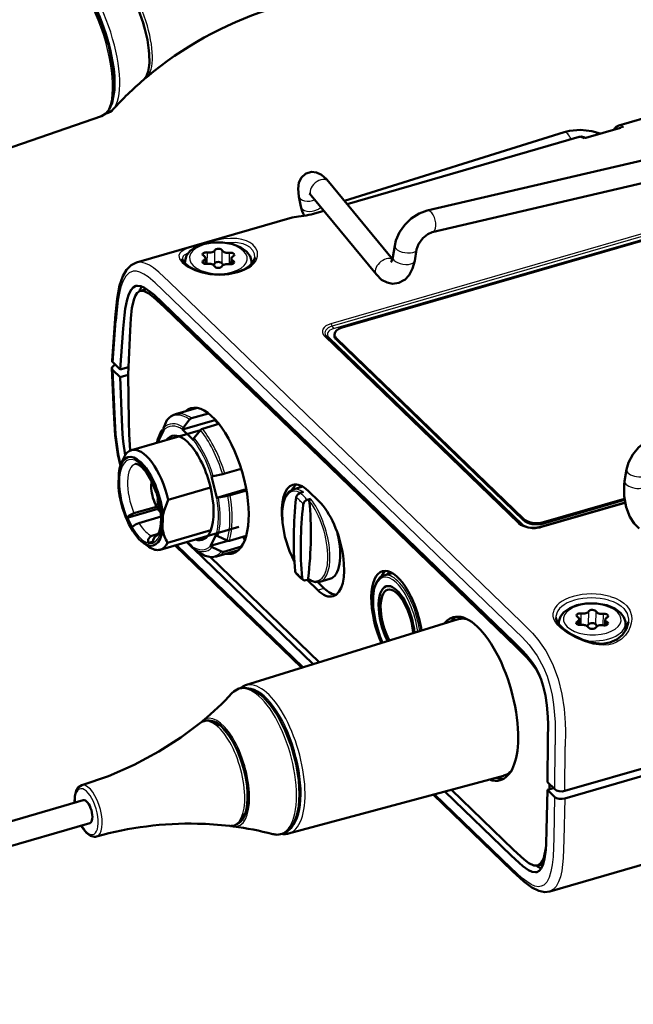
# Model space of a CAD drawing. Extents: x 0 to 420, y 0 to 297.
# Drawn here: x 296 to 337, y 186 to 253 of the extents above; entities that cross this region are included whole.
import ezdxf

# ---------------------------------------------------------------- set-up
doc = ezdxf.new("R2010")
doc.units = 0

msp = doc.modelspace()

# ---------------------------------------------------------------- linework, layer by layer
at = {"color": 7, "lineweight": 50}
for p, q in [((354.343323, 250.838165), (336.405487, 245.645294)), ((323.466766, 239.894897), (359.292694, 248.259415)), ((323.807831, 238.434174), (359.633759, 246.798706)), ((301.473663, 246.259262), (290.863037, 242.62468)), ((336.51651, 245.492798), (334.165131, 244.812088)), ((332.721985, 245.178894), (317.881653, 240.547028)), ((333.727325, 244.869995), (318.057159, 240.333603)), ((334.165131, 244.812088), (334.156586, 244.811646)), ((316.797974, 241.864777), (321.112183, 236.618591)), ((314.934113, 240.169525), (314.806091, 240.853561)), ((315.639435, 240.912018), (320.032898, 235.569412)), ((317.720062, 231.994202), (345.626617, 240.072937)), ((314.355713, 239.426346), (303.834351, 236.380493)), ((316.488525, 239.879501), (315.78949, 239.677124)), ((321.139618, 236.746918), (321.270172, 237.523163)), ((308.491577, 236.689545), (308.485596, 236.301926)), ((310.241241, 236.656952), (310.235321, 236.271896)), ((311.821533, 236.727325), (311.816681, 236.685226)), ((322.618835, 236.498108), (322.74939, 237.274353)), ((307.112762, 236.454391), (307.110718, 236.320282)), ((311.612244, 236.385452), (311.610779, 236.289551)), ((304.514069, 234.599258), (304.078003, 234.473022)), ((305.562042, 233.694214), (329.353027, 210.716965)), ((305.711578, 233.401245), (329.502563, 210.423996)), ((302.398315, 232.606064), (302.187531, 229.772263)), ((302.741364, 229.156326), (302.947388, 231.926392)), ((303.2677, 228.820175), (303.407959, 231.796829)), ((316.666504, 231.401733), (329.776886, 218.739792)), ((317.208069, 231.452621), (317.209381, 231.537064)), ((329.957062, 218.995361), (317.335876, 231.184845)), ((329.958374, 219.079803), (317.337189, 231.269287)), ((302.25116, 229.629761), (302.741364, 229.156326)), ((302.301178, 226.291595), (302.179474, 229.249054)), ((302.243378, 229.123108), (302.733582, 228.649673)), ((302.733582, 228.649673), (303.267944, 228.804367)), ((302.741364, 229.156326), (303.291046, 229.315445)), ((303.2677, 228.820175), (303.31369, 225.663696)), ((302.733582, 228.649673), (302.85257, 225.757904)), ((306.463287, 226.147552), (307.873566, 226.555817)), ((307.550903, 225.873428), (308.696594, 226.205093)), ((307.873566, 226.555817), (307.933594, 226.571274)), ((305.884705, 225.740906), (305.667664, 225.212357)), ((309.126617, 225.746643), (306.946411, 225.115494)), ((306.99939, 225.252762), (307.426819, 225.787689)), ((308.284698, 225.164734), (309.402771, 225.488403)), ((309.127594, 225.809753), (309.126617, 225.746643)), ((309.396027, 225.48645), (309.126617, 225.746643)), ((308.158875, 225.076813), (303.494263, 223.72644)), ((305.283905, 224.469772), (305.500946, 224.998322)), ((305.677094, 225.076981), (305.293335, 224.334396)), ((305.599548, 225.083282), (305.66626, 225.1026)), ((305.676453, 225.078247), (305.677094, 225.076981)), ((306.946442, 225.11676), (306.946411, 225.115494)), ((307.680206, 224.406799), (306.946411, 225.115494)), ((308.160614, 225.078995), (307.733185, 224.544067)), ((305.278961, 224.455551), (305.283905, 224.469772)), ((305.292725, 224.335648), (305.293335, 224.334396)), ((307.680237, 224.408081), (307.680206, 224.406799)), ((302.777588, 222.737808), (302.911041, 223.056824)), ((302.911072, 223.056931), (302.997742, 223.255219)), ((302.63385, 222.172745), (302.619446, 221.236267)), ((309.024719, 221.970123), (309.656189, 222.098404)), ((309.805023, 222.134888), (310.906769, 222.453842)), ((336.793793, 221.628174), (336.924347, 222.404419)), ((309.261292, 220.502167), (308.911255, 221.953445)), ((332.756744, 200.714401), (405.382233, 221.738922)), ((305.981842, 220.373199), (308.833282, 221.198685)), ((311.244965, 221.076431), (309.261292, 220.502167)), ((310.15506, 220.683609), (311.258118, 221.002945)), ((315.05835, 221.260757), (314.405823, 221.071854)), ((315.107178, 220.897598), (314.878845, 220.829269)), ((315.433014, 220.970123), (316.166809, 220.261444)), ((310.006226, 220.647125), (309.374756, 220.518845)), ((315.595337, 220.426147), (315.362488, 220.362167)), ((331.142914, 218.535843), (336.825134, 220.180801)), ((336.793884, 220.360504), (331.318329, 218.77536)), ((336.782379, 220.441223), (331.319641, 218.859802)), ((303.2099, 219.160385), (305.277679, 219.758987)), ((305.191711, 219.905396), (303.662811, 219.462799)), ((303.21051, 219.161606), (303.2099, 219.160385)), ((303.2099, 219.160385), (303.21756, 219.145096)), ((303.53595, 218.510574), (303.21756, 219.145096)), ((305.49527, 219.231567), (303.996552, 218.797699)), ((305.61792, 219.290741), (305.603516, 218.354248)), ((303.53595, 218.510574), (303.54361, 218.495285)), ((303.54425, 218.496506), (303.54361, 218.495285)), ((305.307587, 218.071716), (304.877228, 217.947128)), ((310.750977, 218.539795), (305.440765, 217.002533)), ((308.861542, 218.320313), (305.937256, 217.473755)), ((304.306854, 217.455383), (304.679993, 217.194031)), ((304.622772, 217.45488), (304.623352, 217.452484)), ((304.623352, 217.452484), (304.954926, 217.548462)), ((304.623352, 217.452484), (304.631256, 217.452713)), ((304.959564, 217.462677), (304.631256, 217.452713)), ((304.959564, 217.462677), (304.967468, 217.462921)), ((304.966888, 217.465317), (304.967468, 217.462921)), ((307.225677, 217.519257), (307.57666, 217.180283)), ((307.259491, 217.529037), (307.569885, 217.229233)), ((308.839233, 217.267731), (309.222992, 218.010315)), ((310.003479, 217.604767), (308.839233, 217.267731)), ((309.223633, 218.009064), (309.222992, 218.010315)), ((309.334595, 217.904526), (309.959717, 217.619766)), ((310.107758, 217.606216), (311.242462, 217.934708)), ((311.146942, 217.64476), (311.032043, 217.873779)), ((306.448273, 217.294205), (315.009125, 209.026169)), ((307.569885, 217.227951), (307.569885, 217.229233)), ((307.61911, 217.121536), (308.033844, 216.830414)), ((307.686676, 217.07402), (315.773773, 209.26355)), ((308.839874, 217.266479), (308.839233, 217.267731)), ((309.575958, 216.877182), (308.950836, 217.161926)), ((309.244019, 216.541946), (310.654327, 216.950226)), ((309.723999, 216.863617), (310.922546, 217.210602)), ((310.654327, 216.950226), (310.713379, 216.969238)), ((308.831024, 216.505829), (316.19455, 209.394165)), ((321.099884, 215.425873), (320.534546, 215.262222)), ((315.476074, 214.992432), (315.279114, 214.937302)), ((316.074646, 214.266052), (315.357056, 214.959122)), ((316.510681, 214.392288), (316.083923, 214.804459)), ((316.083923, 214.804459), (316.510681, 214.392288)), ((316.901123, 215.027344), (316.213318, 214.828217)), ((311.206543, 207.845642), (325.558929, 212.3013)), ((325.564941, 212.303146), (325.573151, 212.305603)), ((325.883118, 212.350906), (325.917847, 212.350632)), ((332.355133, 212.075439), (332.353394, 211.963074)), ((333.733917, 212.310593), (333.727966, 211.922974)), ((335.483582, 212.277985), (335.477692, 211.892929)), ((336.854614, 212.006485), (336.84726, 211.528061)), ((332.748962, 200.207748), (365.175079, 209.594849)), ((308.947266, 205.414078), (308.96521, 205.423279)), ((309.161713, 205.354706), (309.14801, 205.360931)), ((331.586365, 201.297958), (331.620453, 204.234039)), ((363.714539, 203.186661), (331.738861, 193.929947)), ((314.103058, 197.83992), (328.616119, 201.740585)), ((328.62207, 201.742218), (328.630341, 201.744522)), ((325.098175, 200.795074), (329.292328, 196.744385)), ((331.578552, 200.791306), (331.525665, 198.065567)), ((331.578552, 200.791306), (331.988159, 200.909882)), ((331.578552, 200.791306), (332.068756, 200.317871)), ((331.586365, 201.297958), (332.076538, 200.824524)), ((331.728424, 201.160751), (331.71286, 200.830185)), ((323.872742, 200.465729), (329.23114, 195.290619)), ((324.663208, 200.678177), (329.132416, 196.361832)), ((257.972839, 187.845627), (300.243225, 200.082581)), ((311.043854, 198.853317), (311.035583, 198.840729)), ((258.417786, 186.308746), (300.688141, 198.545685)), ((310.894379, 198.688538), (310.914337, 198.690323)), ((331.291809, 195.778549), (330.925873, 195.672607))]:
    msp.add_line(p, q, dxfattribs=at)
at = {"color": 7, "lineweight": 25}
for p, q in [((336.467529, 245.642365), (354.405396, 250.835236)), ((336.720306, 245.536713), (334.029541, 244.757751)), ((318.071014, 240.316727), (333.789368, 244.867065)), ((345.747711, 240.589005), (316.969116, 232.257828)), ((345.831146, 240.422729), (317.052551, 232.091553)), ((317.135986, 231.925278), (345.914581, 240.256454)), ((315.851532, 239.674194), (316.502411, 239.862625)), ((307.333832, 237.035568), (307.306274, 237.024155)), ((308.615265, 236.302444), (308.627075, 237.071152)), ((309.117126, 236.330322), (309.130768, 237.216965)), ((309.613373, 236.321594), (309.627014, 237.208221)), ((310.111694, 236.274399), (310.123535, 237.044815)), ((308.363464, 236.339142), (308.366486, 236.536163)), ((310.356171, 236.305771), (310.359161, 236.501099)), ((306.040527, 235.093735), (329.831543, 212.116486)), ((305.598328, 234.556396), (329.389313, 211.579132)), ((302.25116, 229.629761), (302.461212, 232.453888)), ((316.530151, 231.426773), (329.640533, 218.764832)), ((316.829681, 231.345337), (329.940033, 218.683395)), ((317.335876, 231.184845), (317.337189, 231.269287)), ((302.243378, 229.123108), (302.364685, 226.174911)), ((331.029053, 218.507401), (336.82428, 220.185074)), ((331.201111, 218.512619), (336.832703, 220.142914)), ((329.957062, 218.995361), (329.958374, 219.079803)), ((331.318329, 218.77536), (331.319641, 218.859802)), ((306.55722, 217.325729), (315.116272, 209.059433)), ((316.510681, 214.392288), (316.074646, 214.266052)), ((334.359497, 211.951355), (334.373108, 212.837997)), ((334.855713, 211.942627), (334.869354, 212.829269)), ((333.605804, 211.96019), (333.608826, 212.157211)), ((333.857605, 211.923477), (333.869446, 212.692184)), ((335.354034, 211.895432), (335.365875, 212.665863)), ((335.598511, 211.926819), (335.601532, 212.122147)), ((332.076538, 200.824524), (332.111328, 203.817917)), ((332.756744, 200.714401), (332.791656, 203.719238)), ((323.98349, 200.495499), (329.142395, 195.513046)), ((332.068756, 200.317871), (332.014832, 197.53894)), ((332.748962, 200.207748), (332.694824, 197.418182))]:
    msp.add_line(p, q, dxfattribs=at)
at = {"color": 7, "lineweight": 50}
for points in [[(301.473663, 246.259262), (301.775452, 246.440216), (302.002014, 246.7267), (302.185608, 247.168701), (302.302429, 247.791336), (302.326935, 248.632034), (302.2276, 249.684601), (301.962097, 250.987228), (301.524139, 252.38913), (300.996277, 253.626312), (300.814087, 253.981964)], [(304.310242, 248.718613), (304.484222, 248.934921), (304.622833, 249.283401), (304.707062, 249.818573), (304.703033, 250.516953), (304.582001, 251.426468), (304.309631, 252.514511), (303.917603, 253.575836), (303.606964, 254.220352)], [(335.14624, 245.095856), (334.570984, 245.267151), (333.82193, 245.340378), (333.077911, 245.26886), (332.721985, 245.178894)], [(314.806091, 240.853561), (314.753876, 241.353912), (314.807587, 241.78746), (314.978333, 242.13884), (315.250214, 242.382935), (315.296814, 242.408508)], [(315.296814, 242.408508), (315.643433, 242.505341), (315.984344, 242.469391), (316.329193, 242.306335), (316.672668, 242.008011), (316.797974, 241.864777)], [(314.355713, 239.426346), (314.77832, 239.502808), (315.129913, 239.547333)], [(323.466766, 239.894897), (322.912964, 239.693573), (322.390991, 239.35997), (321.949982, 238.933548), (321.598328, 238.431396), (321.355011, 237.874115), (321.270172, 237.523163)], [(322.74939, 237.274353), (322.875061, 237.639206), (323.160919, 238.036896), (323.505005, 238.309601), (323.807831, 238.434174)], [(308.325165, 237.629395), (307.846008, 237.440002), (307.458466, 237.169952), (307.220154, 236.863251), (307.11734, 236.530624), (307.112762, 236.454391)], [(308.325165, 237.629395), (308.937927, 237.745499), (309.655396, 237.750397), (310.344666, 237.625046), (310.88678, 237.405624), (311.271576, 237.12793), (311.507019, 236.817978), (311.605591, 236.506134), (311.612244, 236.385452)], [(311.816681, 236.685226), (311.714539, 236.424133), (311.475494, 236.161758), (311.100525, 235.924377), (310.534271, 235.716156), (309.781128, 235.591248), (308.983826, 235.597961), (308.227753, 235.735687)], [(321.139618, 236.746918), (321.058838, 236.468246), (321.019928, 236.403336)], [(303.834351, 236.380493), (303.471771, 236.202805), (303.168854, 235.904663), (302.915436, 235.474213), (302.697296, 234.84436), (302.524475, 233.939285), (302.402313, 232.659912), (302.398315, 232.606064)], [(306.922302, 236.626907), (306.954346, 236.522079), (307.112152, 236.318893), (307.447388, 236.065308), (307.99411, 235.809814), (308.227753, 235.735687)], [(322.618835, 236.498108), (322.479431, 235.97789), (322.241119, 235.531448), (321.944, 235.222565), (321.896179, 235.187393)], [(321.896179, 235.187393), (321.544739, 235.01387), (321.126495, 234.96077), (320.77124, 235.029846), (320.38916, 235.230499), (320.032898, 235.569412)], [(303.796906, 234.808044), (303.619537, 234.712692), (303.46817, 234.541641), (303.318329, 234.249893), (303.200897, 233.885986), (303.078613, 233.268127), (303.023773, 232.830795), (302.947388, 231.926392)], [(305.562042, 233.694214), (305.028412, 234.196625), (304.764771, 234.42012), (304.385162, 234.682281), (304.123596, 234.796967), (303.890106, 234.825058), (303.796906, 234.808044)], [(304.079773, 234.473526), (303.882813, 234.343506), (303.767853, 234.171875), (303.671295, 233.940033), (303.530823, 233.328873), (303.452728, 232.607086), (303.407959, 231.796829)], [(305.711578, 233.401245), (304.995941, 234.060715), (304.669983, 234.30365), (304.345093, 234.462784), (304.079773, 234.473526)], [(302.301178, 226.291595), (302.398895, 224.700699), (302.580414, 223.418015), (302.748444, 222.662903)], [(303.06488, 223.374802), (302.940796, 224.299301), (302.900299, 224.796982), (302.85257, 225.757904)], [(303.412689, 223.696472), (303.332611, 224.791901), (303.31369, 225.663696)], [(336.924347, 222.404419), (337.054688, 222.879608), (337.339996, 223.429596), (337.738708, 223.909653), (338.227783, 224.29837), (338.784241, 224.574615), (339.261902, 224.699921)], [(304.204865, 222.568268), (303.9599, 222.74765), (303.821777, 222.793655), (303.76535, 222.789886)], [(304.204865, 222.568268), (304.514801, 222.208511), (304.872437, 221.604797), (305.201477, 220.78891), (305.426636, 219.868683), (305.498688, 219.090836), (305.457092, 218.519272), (305.361633, 218.178879), (305.245483, 217.989792), (305.183228, 217.943939)], [(337.779236, 218.434296), (337.429413, 218.770828), (337.141632, 219.226349), (336.899872, 219.863815), (336.762268, 220.619751), (336.761597, 221.382614), (336.793793, 221.628174)], [(314.405823, 221.071854), (314.133789, 220.918304), (313.919312, 220.638672), (313.761475, 220.218994), (313.674438, 219.609039), (313.694244, 218.843155), (313.862061, 217.866333), (314.170959, 216.8918), (314.494263, 216.192001)], [(305.981842, 220.373199), (305.686066, 219.580872), (305.61792, 219.290741)], [(303.21051, 219.161606), (303.338867, 219.299225), (303.662811, 219.462799)], [(303.996552, 218.797699), (303.772949, 218.70076), (303.593658, 218.563644), (303.54425, 218.496506)], [(331.142914, 218.535843), (330.72583, 218.472336), (330.289337, 218.507904), (329.930725, 218.631454), (329.776886, 218.739792)], [(304.622772, 217.45488), (304.634399, 217.7052), (304.775726, 217.897919), (304.877228, 217.947128)], [(305.183228, 217.943939), (305.054474, 217.848755), (304.959625, 217.639252), (304.966888, 217.465317)], [(308.033844, 216.830414), (308.468597, 216.594452), (308.870209, 216.502731), (309.244019, 216.541946)], [(316.213318, 214.828217), (315.915283, 214.810486), (315.586731, 214.925644), (315.450317, 215.009903)], [(320.534546, 215.262222), (320.274139, 215.118835), (320.054565, 214.840881), (319.892883, 214.41983), (319.806213, 213.849716), (319.818115, 213.086411), (319.968811, 212.149353), (320.269592, 211.159805), (320.455841, 210.717056)], [(333.567505, 213.250427), (333.088348, 213.06105), (332.700836, 212.791), (332.462524, 212.484299), (332.35968, 212.151672), (332.355133, 212.075439)], [(333.567505, 213.250427), (334.180298, 213.366531), (334.897766, 213.371445), (335.587006, 213.246094), (336.12915, 213.026672), (336.513916, 212.748962), (336.749359, 212.439026), (336.847961, 212.127182), (336.854614, 212.006485)], [(334.671326, 210.714996), (333.968842, 210.921112), (333.175934, 211.299973), (332.659607, 211.655579), (332.350739, 211.966492), (332.1922, 212.245422), (332.156464, 212.423676)], [(334.671509, 210.714966), (335.281006, 210.655045), (335.807587, 210.728027), (336.264679, 210.928421), (336.649323, 211.25444), (336.920624, 211.669006), (337.040741, 212.074081), (337.047821, 212.141083)], [(329.353027, 210.716965), (329.88559, 210.189651), (330.146729, 209.906311), (330.517914, 209.44339), (330.768311, 209.063614), (330.98584, 208.656097), (331.161224, 208.23732), (331.303802, 207.793945), (331.449554, 207.158752), (331.545258, 206.511108), (331.608002, 205.714569), (331.623199, 205.209579), (331.620453, 204.234039)], [(329.502563, 210.423996), (330.217224, 209.702087), (330.541016, 209.317535), (330.841675, 208.885559), (331.079529, 208.446091)], [(311.141235, 207.681274), (310.755798, 207.621429), (310.405365, 207.421082), (310.282043, 207.304672)], [(311.141235, 207.681274), (311.558807, 207.601425), (311.942474, 207.413269), (312.381592, 207.072144), (312.893372, 206.505722), (313.375977, 205.789764), (313.880981, 204.803009), (314.299408, 203.704041), (314.609039, 202.552597), (314.792938, 201.411331), (314.842133, 200.487854), (314.787659, 199.652573), (314.662354, 199.046127), (314.46347, 198.536896), (314.249451, 198.208572), (313.984528, 197.960663), (313.67215, 197.807373), (313.327881, 197.760986)], [(309.440094, 205.131531), (309.077942, 205.362), (308.713165, 205.46434), (308.651917, 205.467819)], [(300.135864, 201.093262), (301.940765, 201.711456), (303.684448, 202.472031), (305.349121, 203.365814), (306.841003, 204.326767), (308.101654, 205.277313)], [(311.043854, 198.853317), (311.211517, 199.21843), (311.320648, 199.711151), (311.358337, 200.409882), (311.27829, 201.318558), (311.037964, 202.396362), (310.660858, 203.43248), (310.240417, 204.237396), (309.834198, 204.80072), (309.478943, 205.151642), (309.161713, 205.354706)], [(300.135925, 201.093277), (299.927643, 200.969757), (299.767334, 200.729324), (299.673218, 200.36203), (299.662079, 199.914337)], [(311.161285, 199.194626), (310.980194, 198.807465), (310.759918, 198.550598), (310.454559, 198.381561), (310.443848, 198.378387)], [(300.992767, 197.615906), (300.737335, 197.682388), (300.470276, 197.878983), (300.191315, 198.234116), (300.106995, 198.377441)], [(330.867065, 195.239182), (331.027527, 195.32782), (331.160522, 195.488464), (331.291077, 195.776413), (331.385834, 196.138885), (331.470154, 196.745758), (331.499725, 197.175751), (331.525665, 198.065567)], [(330.924103, 195.672104), (331.121063, 195.802124), (331.236053, 195.973755), (331.332581, 196.205597), (331.479889, 196.861572)], [(329.132416, 196.361832), (329.665344, 195.859238), (329.927399, 195.635269), (330.301636, 195.371536), (330.556061, 195.254807), (330.779388, 195.223755), (330.867065, 195.239182)], [(329.292328, 196.744385), (330.007965, 196.084915), (330.333893, 195.84198), (330.658813, 195.682846), (330.924103, 195.672104)], [(329.23114, 195.290619), (329.982452, 194.595459), (330.53299, 194.186539), (330.997467, 193.962036), (331.404419, 193.88736), (331.738861, 193.929947)]]:
    msp.add_lwpolyline(points, dxfattribs=at)
at = {"color": 7, "lineweight": 25}
for points in [[(334.029541, 244.757751), (334.080811, 244.807724), (334.109222, 244.818268), (334.156921, 244.811447)], [(314.355713, 239.426346), (314.50827, 239.459656), (315.106323, 239.533142)], [(312.016968, 236.823868), (312.00827, 237.099518), (311.896362, 237.368866), (311.687592, 237.607574), (311.493683, 237.745392), (311.269775, 237.854691), (310.953979, 237.951462), (310.617065, 238.003418), (310.182404, 238.014206), (309.740906, 237.977112), (309.299896, 237.904602), (308.3414, 237.672089), (307.488586, 237.418152), (307.095093, 237.267288)], [(311.821533, 236.727325), (311.796692, 236.97464), (311.6828, 237.211426), (311.486053, 237.416992), (311.283722, 237.545624), (311.050323, 237.640823), (310.527313, 237.7332), (309.94519, 237.714523)], [(307.095093, 237.267288), (306.844971, 237.114594), (306.762665, 237.024979), (306.703247, 236.868881), (306.746674, 236.646591), (306.920105, 236.399643), (307.289917, 236.099396), (307.776581, 235.848938), (308.17627, 235.712021)], [(307.306274, 237.024155), (307.064636, 236.891632), (306.984161, 236.81369), (306.922302, 236.626907)], [(306.040527, 235.093735), (305.341309, 235.742554), (304.981598, 236.026489), (304.711212, 236.201065), (304.443481, 236.329651), (304.128662, 236.406586), (303.834351, 236.380493)], [(305.598328, 234.556396), (305.106232, 235.021973), (304.624084, 235.423645), (304.340881, 235.611832), (304.069244, 235.74295), (303.834076, 235.803986), (303.616119, 235.802628), (303.347595, 235.695404), (303.12088, 235.473404), (302.935303, 235.153015), (302.789063, 234.758179), (302.67926, 234.320328), (302.597931, 233.854401), (302.499298, 232.948151), (302.461212, 232.453873)], [(302.364685, 226.174911), (302.444244, 224.787094), (302.616547, 223.476822), (302.775604, 222.733063)], [(335.807983, 213.846619), (336.179901, 213.71991), (336.523285, 213.55069), (336.749084, 213.39563), (336.94101, 213.215729), (337.149506, 212.908813), (337.258423, 212.567627), (337.276276, 212.305939), (337.24585, 212.043243), (337.170654, 211.782455), (337.055389, 211.53331), (336.843811, 211.226288), (336.572906, 210.962769), (336.249847, 210.756912), (335.9953, 210.652695), (335.724243, 210.585358), (335.391998, 210.552917), (335.05014, 210.566925), (334.678925, 210.626953)], [(335.715668, 213.592026), (336.011047, 213.494293), (336.287842, 213.36882), (336.535614, 213.213547), (336.743042, 213.028229), (336.961243, 212.694412), (337.049225, 212.320496), (337.047821, 212.141083)], [(334.678925, 210.626953), (334.08255, 210.802582), (333.497681, 211.054855), (332.945465, 211.367279), (332.463257, 211.730072), (332.277008, 211.915863), (332.127197, 212.109665), (332.021851, 212.308731), (331.966644, 212.509277), (331.967255, 212.734756)], [(329.831543, 212.116486), (330.576813, 211.36441), (330.939758, 210.94104), (331.474365, 210.17868), (331.931946, 209.299927), (332.302246, 208.290192), (332.555389, 207.250748), (332.704376, 206.252991), (332.777252, 205.30278), (332.793854, 204.748886), (332.791656, 203.719238)], [(329.389313, 211.579132), (329.880615, 211.094971), (330.357605, 210.570297), (330.894928, 209.834824), (331.317474, 209.048752), (331.556335, 208.451508), (331.747406, 207.826019), (331.892578, 207.186203), (331.995453, 206.550781), (332.098572, 205.362823), (332.112213, 203.894821), (332.111328, 203.817902)], [(332.014832, 197.53894), (331.966492, 196.274612), (331.908539, 195.735336), (331.821411, 195.270874), (331.694153, 194.863297), (331.534943, 194.561234), (331.332245, 194.353348), (331.167236, 194.274002), (330.982056, 194.249939), (330.739014, 194.292801), (330.474731, 194.407806), (330.186401, 194.590698), (329.886383, 194.825562), (329.142395, 195.513046)], [(332.694824, 197.418182), (332.647736, 196.170013), (332.5448, 195.322891), (332.454559, 194.923737), (332.334259, 194.572098), (332.174164, 194.272339), (331.969421, 194.049026), (331.738861, 193.929947)]]:
    msp.add_lwpolyline(points, dxfattribs=at)
at = {"color": 7, "lineweight": 50}
for centre, radius, start, end in [((320.499908, 229.814545), 24.890445, 108.208003, 129.900909), ((319.875153, 230.596756), 23.88859, 130.659046, 137.508018), ((304.099487, 249.42421), 0.674307, 297.638495, 310.139691), ((301.61499, 247.298721), 0.857446, 282.350223, 318.773873), ((336.544495, 245.16507), 0.499951, 106.144254, 155.984213), ((333.866364, 244.389709), 0.5, 70.16053, 106.145327), ((333.404907, 243.116272), 1.854494, 66.077149, 70.102166), ((314.903748, 240.34314), 0.929589, 37.713931, 50.370316), ((316.72998, 240.497131), 1.825349, 190.338497, 211.164946), ((314.58609, 244.10173), 4.585973, 276.809266, 285.215077), ((305.401611, 233.980637), 1.444789, 146.72152, 160.678206), ((316.932373, 231.680862), 0.38544, 216.06073, 226.395066), ((302.367859, 229.769119), 0.180989, 179.003439, 230.059162), ((302.36676, 229.266418), 0.188546, 185.297981, 229.279236), ((306.01297, 225.68811), 0.1387, 139.01596, 157.626122), ((307.62735, 225.631302), 0.254136, 107.51995, 142.050914), ((305.63681, 224.939529), 0.148237, 104.523041, 156.59837), ((305.818726, 225.155716), 0.161649, 159.445985, 208.570485), ((307.17569, 225.104691), 0.229909, 139.972815, 176.984668), ((308.361176, 224.922546), 0.254206, 107.524444, 142.045832), ((308.52829, 223.519623), 3.381456, 163.931602, 167.935569), ((305.438507, 224.413742), 0.16515, 165.31279, 208.172777), ((307.909546, 224.395966), 0.229989, 139.979987, 176.97878), ((309.261444, 224.031876), 1.973351, 281.539855, 285.989839), ((308.848206, 222.751495), 0.800814, 274.563192, 282.72992), ((315.001129, 220.460083), 0.389253, 108.325216, 170.964034), ((309.198639, 221.297485), 0.798057, 274.551164, 282.746121), ((309.614319, 222.568909), 1.961324, 281.526529, 286.003814), ((315.471558, 219.996643), 0.381593, 106.612621, 170.58422), ((315.629242, 220.306808), 0.123885, 105.872447, 179.603226), ((308.267365, 218.865036), 2.713057, 190.854409, 210.840881), ((309.429047, 218.116592), 0.232039, 207.631088, 245.991104), ((310.052979, 217.815414), 0.21651, 244.509615, 284.67291), ((307.693359, 217.219513), 0.123296, 176.088274, 232.839226), ((309.045227, 217.373962), 0.231976, 207.626266, 245.99691), ((309.66922, 217.072769), 0.21646, 244.505107, 284.677835), ((314.728607, 215.569412), 0.187674, 183.810776, 217.657983), ((316.910339, 217.31076), 2.978932, 218.535854, 225.764175), ((316.298737, 216.678818), 2.099316, 225.691816, 234.987403), ((315.199127, 215.104721), 0.179331, 183.179325, 234.179296), ((315.208832, 215.145248), 0.218826, 238.343963, 288.673625), ((315.488983, 215.060486), 0.063936, 169.317944, 232.597219), ((325.887726, 211.233994), 1.116872, 90.235255, 106.038229), ((325.88736, 211.078568), 1.272437, 79.737561, 88.626315), ((311.548584, 206.761749), 1.136732, 107.51508, 128.998805), ((294.434418, 222.166473), 21.726159, 309.718073, 316.838662), ((308.640381, 204.622391), 0.847877, 106.406609, 129.441265), ((308.941589, 204.707901), 0.973064, 129.875118, 138.203059), ((308.630707, 204.636261), 0.831801, 88.539339, 106.035408), ((328.301666, 202.866791), 1.169768, 286.623811, 313.099546), ((307.462341, 175.201904), 23.306356, 88.769892, 105.746601), ((307.459656, 175.917618), 22.590399, 83.271713, 88.724089), ((310.214111, 199.259384), 0.913344, 263.225392, 268.679756), ((310.214203, 199.17836), 0.832316, 268.544914, 286.016634), ((310.512207, 199.282455), 0.973067, 254.089161, 262.415605), ((307.575195, 176.773926), 21.726162, 75.452041, 82.572554), ((301.004883, 198.107681), 0.491898, 268.588662, 285.609555), ((313.362549, 199.047089), 1.286658, 255.141597, 268.456511), ((313.81781, 199.05275), 1.250483, 263.703881, 268.628461), ((313.816223, 198.916519), 1.114191, 268.541643, 284.917424), ((331.851074, 197.106689), 1.765798, 235.102041, 246.859487)]:
    msp.add_arc(centre, radius, start, end, dxfattribs=at)
at = {"color": 7, "lineweight": 25}
for centre, radius, start, end in [((336.622192, 245.165131), 0.502293, 107.956713, 152.924575), ((336.693817, 244.795731), 0.740617, 87.9521, 119.759458), ((335.931396, 244.007355), 1.720755, 62.713178, 71.845285), ((336.941864, 244.012497), 1.540221, 98.270815, 106.032294), ((333.194183, 243.243698), 1.729135, 61.112687, 69.864926), ((334.38504, 244.0681), 0.775852, 106.467329, 117.268611), ((315.699127, 240.714645), 0.833067, 295.147634, 314.892611), ((314.608307, 244.258972), 4.751097, 276.015748, 285.171589), ((315.137024, 239.509262), 0.038807, 100.581974, 142.124379), ((332.862579, 212.45665), 0.706886, 171.280613, 182.673358)]:
    msp.add_arc(centre, radius, start, end, dxfattribs=at)
for centre, major_axis, ratio, start_param, end_param in [((299.866608, 251.21347), (1.595734, -4.957977), 0.350251, 0.006544348, 3.135042252), ((300.145996, 251.303391), (1.528259, -4.748337), 0.350251, 0.307867611, 2.833653844), ((300.396301, 251.383957), (1.561584, -4.851883), 0.350251, 0.197112158, 2.944481279), ((302.981781, 252.216095), (1.157089, -3.595108), 0.350251, 0.146456641, 2.99513735), ((303.251617, 252.302933), (1.121521, -3.484589), 0.350251, 0.141640064, 2.999926313), ((336.544525, 245.165024), (0.139038, -0.480286), 0.419216, 2.857325843, 3.141592655), ((332.945435, 244.462952), (0.22345, -0.715942), 0.406533, 1.79593211, 3.141607504), ((333.866364, 244.389709), (0.139038, -0.480286), 0.419216, 2.857325843, 3.141592655), ((333.866364, 244.389709), (-0.169678, -0.470322), 0.878775, 3.141591497, 3.704362802), ((316.218719, 241.388397), (0.579285, 0.476379), 0.650363, 0.000009345, 3.141592464), ((315.543274, 240.991516), (0.737183, 0.137985), 0.603168, 3.141509727, 5.068502757), ((315.671326, 240.30748), (0.737183, 0.137985), 0.603168, 3.141509727, 5.140745845), ((315.928528, 239.196838), (0.139038, -0.480286), 0.419216, 2.85732585, 3.141592611), ((323.637329, 239.164536), (0.170532, -0.730362), 0.508752, 6.283184061, 9.424825447), ((309.366394, 236.673248), (-1.949768, 0.029968), 0.535525, 5.231831036, 11.515016094), ((322.009796, 237.398758), (0.739624, -0.124405), 0.464724, 3.141592283, 6.283186312), ((309.370941, 236.968796), (-2.654785, 0.040802), 0.535525, 1.112263763, 3.068212429), ((320.612183, 236.045776), (0.579285, 0.476379), 0.650363, 0.229641362, 3.141592461), ((321.879242, 236.622513), (0.739624, -0.124405), 0.464724, 3.141592284, 6.283186311), ((309.362518, 236.419922), (-2.249725, 0.034576), 0.535525, 0.000084092, 0.125430419), ((309.362518, 236.419922), (-2.249725, 0.034576), 0.535525, 3.053957264, 3.141676745), ((317.529938, 231.716187), (1.146271, -0.017624), 0.535525, 2.090237949, 3.66103446), ((317.528625, 231.631744), (0.973083, -0.014954), 0.535525, 2.090238133, 3.516431292), ((316.966522, 232.088943), (-0.055603, 0.192108), 0.419216, 4.605104215, 5.652301766), ((317.13858, 232.094162), (0.055603, -0.192108), 0.419216, 4.605104215, 5.652301766), ((316.527588, 231.257889), (-0.138947, -0.14386), 0.733124, 3.141537633, 4.048215807), ((317.527344, 231.547302), (0.799896, -0.012299), 0.535525, 2.090238133, 3.66103446), ((316.832275, 231.514221), (0.138947, 0.14386), 0.733124, 3.338909261, 4.048215807), ((307.730316, 221.309052), (-1.374084, 4.746536), 0.419216, 5.804668826, 6.547132257), ((307.853668, 221.344757), (1.390381, -4.802795), 0.419216, 2.661277385, 3.14159121), ((309.263947, 221.753021), (-1.390381, 4.802795), 0.419216, 6.253211735, 6.283183864), ((307.309265, 221.187149), (1.239807, -4.28273), 0.419216, 2.679727742, 3.388888035), ((307.258179, 221.172363), (-1.2005, 4.146881), 0.419216, 5.826913135, 6.524887949), ((307.730316, 221.309052), (-1.374084, 4.746536), 0.419216, 4.757471275, 5.499934706), ((307.853668, 221.344757), (1.390381, -4.802795), 0.419216, 1.614079834, 2.36014084), ((307.258179, 221.172363), (-1.2005, 4.146881), 0.419216, 0.590925379, 0.625421164), ((307.258179, 221.172363), (-1.2005, 4.146881), 0.419216, 4.779715583, 5.477690398), ((307.309265, 221.187149), (1.239807, -4.28273), 0.419216, 1.63253019, 2.341690484), ((304.118683, 220.263504), (0.813354, -2.809631), 0.419216, 0.029897236, 4.991520989), ((304.467499, 220.364487), (0.702148, -2.425415), 0.419216, 3.141615805, 4.969616963), ((337.663971, 222.280029), (0.739624, -0.124405), 0.464724, 3.141598025, 6.283173013), ((337.533386, 221.503784), (0.739624, -0.124405), 0.464724, 3.141598025, 6.283173013), ((315.222839, 217.924927), (-0.873016, 3.015717), 0.419216, 5.878383948, 8.324616338), ((315.30957, 217.950043), (-0.903748, 3.121811), 0.419216, 5.806430265, 6.283184015), ((315.078979, 217.883286), (-0.903748, 3.121811), 0.419216, 5.652301766, 5.804993287), ((307.258179, 221.172363), (-1.2005, 4.146881), 0.419216, 3.732518032, 4.430492847), ((307.309265, 221.187149), (1.239807, -4.28273), 0.419216, 0.585332639, 1.294492932), ((307.730316, 221.309052), (-1.374084, 4.746536), 0.419216, 3.710273724, 4.452737155), ((307.853668, 221.344757), (1.390381, -4.802795), 0.419216, 0.566882283, 1.312943289), ((314.818634, 217.807922), (-0.828613, 2.862274), 0.419216, 5.652301766, 5.817190174), ((314.818634, 217.807922), (0.828613, -2.862274), 0.419216, 2.345820705, 2.510709113), ((315.078979, 217.883286), (0.903748, -3.121811), 0.419216, 2.358017592, 2.510709113), ((315.222839, 217.924927), (0.873016, -3.015717), 0.419216, 5.811338999, 8.634857171), ((315.30957, 217.950043), (0.903748, -3.121811), 0.419216, 6.283184015, 8.639765921), ((304.118683, 220.263504), (0.813354, -2.809631), 0.419216, 4.997865598, 5.259540383), ((304.467499, 220.364487), (0.702148, -2.425415), 0.419216, 5.287789018, 6.016814514), ((330.640289, 219.054245), (1.146271, -0.017624), 0.535525, 3.661034275, 5.231830787), ((329.637939, 218.595947), (-0.138947, -0.14386), 0.733124, 3.141537633, 4.048215807), ((304.118683, 220.263504), (0.813354, -2.809631), 0.419216, 5.265884992, 6.038718541), ((329.942627, 218.85228), (0.138947, 0.14386), 0.733124, 3.481279012, 4.048215807), ((330.637695, 218.885361), (0.799896, -0.012299), 0.535525, 3.66103446, 4.184914654), ((331.198517, 218.343735), (0.055603, -0.192108), 0.419216, 2.510709113, 3.141592403), ((304.118683, 220.263504), (0.813354, -2.809631), 0.419216, 6.04506315, 6.306737934), ((307.258179, 221.172363), (-1.2005, 4.146881), 0.419216, 2.685320481, 3.383295295), ((307.309265, 221.187149), (1.239807, -4.28273), 0.419216, 5.821320395, 6.530480688), ((307.730316, 221.309052), (-1.374084, 4.746536), 0.419216, 2.663076173, 3.405539604), ((307.853668, 221.344757), (1.390381, -4.802795), 0.419216, 6.283183864, 6.548931045), ((309.263947, 221.753021), (-1.390381, 4.802795), 0.419216, 3.14159121, 3.171560309), ((314.818634, 217.807922), (-0.828613, 2.862274), 0.419216, 2.345820705, 2.510709113), ((321.351563, 212.115295), (-0.873016, 3.015717), 0.419216, 5.652301766, 8.209973685), ((314.818634, 217.807922), (0.828613, -2.862274), 0.419216, 5.652301766, 5.817190174), ((321.438293, 212.140396), (-0.903748, 3.121811), 0.419216, 5.652301766, 6.283185272), ((321.351563, 212.115295), (0.873016, -3.015717), 0.419216, 1.231090321, 2.510709113), ((321.438293, 212.140396), (0.903748, -3.121811), 0.419216, 1.24394991, 2.510709113), ((334.613312, 212.589844), (-2.654785, 0.040802), 0.535525, 4.253856417, 6.209805245), ((334.61084, 212.429794), (-2.455078, 0.037735), 0.535525, 4.253856417, 6.209805151), ((334.608765, 212.294296), (-1.949768, 0.029968), 0.535525, 5.231831036, 11.515016094), ((327.105408, 207.026123), (1.528656, -5.280518), 0.419216, 2.889440876, 3.146940733), ((334.604858, 212.04097), (-2.249725, 0.034576), 0.535525, 0.000084092, 0.106482106), ((334.604858, 212.04097), (-2.249725, 0.034576), 0.535525, 1.354799607, 3.141676745), ((312.671753, 202.847687), (-1.448334, 5.003021), 0.419216, 3.133495084, 6.291253487), ((312.153656, 202.697708), (-1.417328, 4.89595), 0.419216, 2.897341856, 6.527427833), ((312.500366, 202.79808), (-1.392731, 4.810928), 0.419216, 3.290792508, 6.152301766), ((309.360901, 201.889221), (-1.017914, 3.516251), 0.419216, 3.010709113, 6.458343572), ((309.624817, 201.965622), (-1.050201, 3.627762), 0.419216, 2.960400084, 6.464381173), ((309.604462, 201.959747), (-1.001984, 3.461197), 0.419216, 5.932636213, 6.152301766), ((309.873047, 202.037491), (-0.96759, 3.342346), 0.419216, 6.191059311, 6.222728967), ((309.55246, 201.944687), (-1.00296, 3.464584), 0.419216, 3.684100837, 5.742528811), ((327.105408, 207.026123), (1.528656, -5.280518), 0.419216, 6.277765882, 6.535339465), ((300.465668, 199.314133), (-0.445099, 1.537552), 0.419216, 2.094146787, 7.330631557), ((300.638885, 199.364273), (0.500732, -1.72966), 0.419216, 3.010709113, 3.144680902), ((300.638885, 199.364273), (-0.500732, 1.72966), 0.419216, 3.138393486, 6.152301766), ((309.604462, 201.959747), (-1.001984, 3.461197), 0.419216, 3.298267671, 3.492164394), ((309.360901, 201.889221), (-1.017914, 3.516251), 0.419216, 2.966437939, 3.010709113), ((309.873047, 202.037491), (-0.96759, 3.342346), 0.419216, 3.202061038, 3.233694234)]:
    msp.add_ellipse(centre, major_axis=major_axis, ratio=ratio, start_param=start_param, end_param=end_param, dxfattribs=at)
at = {"color": 7, "lineweight": 50}
for centre, major_axis, ratio, start_param, end_param in [((309.378082, 237.178574), (-0.256134, 0.003937), 0.535525, 3.38813557, 6.028328453), ((308.554993, 236.940292), (-0.256134, 0.003937), 0.535525, 0.000000834, 0.792340697), ((308.554993, 236.940292), (-0.256134, 0.003937), 0.535525, 4.435333121, 6.283186141), ((308.087677, 236.695755), (-0.4039, 0.00621), 0.535525, 2.340938018, 3.137435684), ((308.087677, 236.695755), (-0.4039, 0.00621), 0.535525, 3.137435684, 3.93393335), ((308.740753, 237.277496), (-0.4039, 0.00621), 0.535525, 1.293740467, 2.886735799), ((310.019501, 237.25499), (-0.4039, 0.00621), 0.535525, 0.246542916, 1.839538248), ((310.189514, 236.91153), (-0.256134, 0.003937), 0.535525, 3.141591938, 4.981130902), ((310.645142, 236.650742), (-0.4039, 0.00621), 0.535525, 6.279028338, 7.075526004), ((310.645142, 236.650742), (-0.4039, 0.00621), 0.535525, 5.482530672, 6.279028338), ((310.189514, 236.91153), (-0.256134, 0.003937), 0.535525, 2.340938018, 3.141591938), ((308.543304, 236.434967), (-0.256134, 0.003937), 0.535525, 6.283184591, 8.122723555), ((308.543304, 236.434967), (-0.256134, 0.003937), 0.535525, 5.482530672, 6.283184591), ((308.713318, 236.091492), (-0.4039, 0.00621), 0.535525, 3.38813557, 4.981130902), ((308.727112, 236.390854), (-0.4039, 0.00621), 0.535525, 2.362931923, 2.886735799), ((309.354706, 236.167923), (-0.256134, 0.003937), 0.535525, 0.246542916, 2.886735799), ((309.364471, 236.291931), (-0.256134, 0.003937), 0.535525, 3.38813557, 6.028328453), ((309.992065, 236.069), (-0.4039, 0.00621), 0.535525, 4.435333121, 6.028328453), ((310.005859, 236.368347), (-0.4039, 0.00621), 0.535525, 0.246542916, 0.74544505), ((310.177795, 236.406204), (-0.256134, 0.003937), 0.535525, 1.293740467, 3.141593488), ((310.177795, 236.406204), (-0.256134, 0.003937), 0.535525, 3.141593488, 3.93393335), ((318.207977, 231.437302), (0.999878, -0.015366), 0.535525, 3.141676745, 3.66103446), ((318.209259, 231.521744), (0.999878, -0.015366), 0.535525, 3.141676745, 3.66103446), ((318.209259, 231.521744), (0.999878, -0.015366), 0.535525, 2.090238133, 3.141676745), ((302.679932, 229.249054), (0.500549, -0.008286), 0.535165, 2.153784316, 3.172494996), ((308.9151, 221.652039), (1.418182, -4.898849), 0.419216, 6.283185272, 9.424777925), ((307.586792, 222.426147), (1.139008, -3.716782), 0.518786, 3.133573912, 3.455366884), ((308.9151, 221.652039), (1.418182, -4.898849), 0.419216, 3.141592618, 3.339956967), ((309.351166, 221.778259), (1.418182, -4.898849), 0.419216, 3.247970408, 3.33995109), ((309.351166, 221.778259), (1.418182, -4.898849), 0.419216, 3.247938926, 3.339950499), ((307.258179, 221.172363), (-1.014984, 3.506042), 0.419216, 5.803196828, 6.570871469), ((307.258179, 221.172363), (-1.014984, 3.506042), 0.419216, 5.652301766, 5.803196828), ((307.258179, 221.172363), (-1.014984, 3.506042), 0.419216, 3.621622801, 5.652301766), ((304.118683, 220.263504), (-0.86203, 2.977737), 0.419216, 4.261349267, 6.76321733), ((304.467529, 220.364487), (0.973267, -3.361954), 0.419216, 3.141592363, 3.568816289), ((304.467529, 220.364487), (0.973267, -3.361954), 0.419216, 1.452601936, 3.141592363), ((304.118683, 220.263504), (-0.86203, 2.977737), 0.419216, 0.480032023, 0.760068959), ((305.514008, 220.667435), (0.389313, -1.344788), 0.419216, 3.802743878, 5.622028793), ((315.386932, 217.972443), (0.987152, -3.409988), 0.419216, 3.141592618, 4.329526514), ((315.822968, 218.098663), (0.987152, -3.409988), 0.419216, 3.294701285, 3.558190391), ((315.822968, 218.098663), (0.987152, -3.409988), 0.419216, 3.294705409, 3.558175538), ((315.386932, 217.972443), (0.987152, -3.409988), 0.419216, 2.510709113, 3.141592618), ((304.118683, 220.263504), (-0.86203, 2.977737), 0.419216, 1.119756613, 2.661602256), ((305.232422, 221.228607), (0.137146, -0.473709), 0.419216, 4.383656474, 5.433153682), ((305.505249, 220.097458), (0.137146, -0.473709), 0.419216, 3.631411608, 5.431993832), ((343.496857, 226.759674), (24.329742, 22.230362), 0.71364, 2.456878761, 2.642282766), ((344.547272, 225.745178), (25.319244, 21.184204), 0.725551, 2.489384853, 2.674788858), ((288.947876, 210.337921), (21.593597, 21.15097), 0.739436, 5.538641201, 5.744716796), ((316.120728, 217.263748), (0.987152, -3.409988), 0.419216, 6.283185272, 8.79389442), ((330.829132, 219.247833), (0.999878, -0.015366), 0.535525, 3.66103446, 5.231830787), ((330.830444, 219.332275), (0.999878, -0.015366), 0.535525, 3.66103446, 5.231830787), ((304.118683, 220.263504), (-0.86203, 2.977737), 0.419216, 2.661602256, 3.901661612), ((307.258179, 221.172363), (-1.014984, 3.506042), 0.419216, 2.853903195, 3.621622801), ((315.997375, 218.149155), (0.903748, -3.121811), 0.419216, 6.283185272, 7.714912709), ((304.467529, 220.364487), (0.973267, -3.361954), 0.419216, 6.283185016, 6.710408942), ((304.467529, 220.364487), (0.973267, -3.361954), 0.419216, 5.80319491, 6.283185016), ((308.9151, 221.652039), (1.418182, -4.898849), 0.419216, 6.084827618, 6.283185272), ((309.351166, 221.778259), (1.418182, -4.898849), 0.419216, 6.084827618, 6.176823282), ((309.351166, 221.778259), (1.418182, -4.898849), 0.419216, 6.08482882, 6.176825907), ((315.386932, 217.972443), (0.987152, -3.409988), 0.419216, 5.091557254, 5.139514352), ((321.428467, 212.137558), (0.987152, -3.409988), 0.419216, 3.141592618, 5.026148542), ((321.864502, 212.263779), (0.987152, -3.409988), 0.419216, 3.294701296, 3.572353723), ((321.864502, 212.263779), (0.987152, -3.409988), 0.419216, 3.294701285, 3.572353723), ((321.428467, 212.137558), (0.987152, -3.409988), 0.419216, 1.273156694, 3.141592618), ((321.951721, 212.289032), (0.931549, -3.21788), 0.419216, 3.177028322, 3.386709233), ((316.120728, 217.263748), (0.987152, -3.409988), 0.419216, 5.652301766, 6.283185272), ((316.556763, 217.389984), (0.987152, -3.409988), 0.419216, 5.652301766, 6.130066525), ((316.556763, 217.389984), (0.987152, -3.409988), 0.419216, 5.652301766, 6.13007365), ((321.404236, 212.130539), (-0.69519, 2.401398), 0.419216, 6.152301766, 7.223098093), ((321.421539, 212.135544), (-0.625671, 2.161255), 0.419216, 6.152301766, 7.223098093), ((321.404236, 212.130539), (0.69519, -2.401398), 0.419216, 1.137067136, 3.010709113), ((321.421539, 212.135544), (0.625671, -2.161255), 0.419216, 1.083995077, 3.010709113), ((321.404236, 212.130539), (0.69519, -2.401398), 0.419216, 4.081505439, 5.162238173), ((321.421539, 212.135544), (0.625671, -2.161255), 0.419216, 4.081505439, 5.215310114), ((333.983093, 212.898544), (-0.4039, 0.00621), 0.535525, 1.293740467, 2.886735799), ((334.620453, 212.799606), (-0.256134, 0.003937), 0.535525, 3.38813557, 6.028328453), ((335.261841, 212.876038), (-0.4039, 0.00621), 0.535525, 0.246542916, 1.839538248), ((326.809601, 206.940491), (1.59198, -5.499207), 0.419216, 3.141592618, 3.436296375), ((327.245636, 207.066711), (1.59198, -5.499207), 0.419216, 3.236304498, 3.430854848), ((327.245636, 207.066711), (1.59198, -5.499207), 0.419216, 3.236292012, 3.430854211), ((326.809601, 206.940491), (1.59198, -5.499207), 0.419216, 0.939912786, 3.141592618), ((327.105408, 207.026123), (1.528656, -5.280518), 0.419216, 3.146940737, 3.149662652), ((327.107697, 207.026794), (1.528687, -5.280533), 0.419216, 3.141531454, 3.144248768), ((333.785645, 212.056015), (-0.256134, 0.003937), 0.535525, 6.283184591, 8.122723555), ((333.785645, 212.056015), (-0.256134, 0.003937), 0.535525, 5.482530672, 6.283184591), ((333.797363, 212.561325), (-0.256134, 0.003937), 0.535525, 0.000000834, 0.792340697), ((333.797363, 212.561325), (-0.256134, 0.003937), 0.535525, 4.435333121, 6.283186141), ((333.330017, 212.316788), (-0.4039, 0.00621), 0.535525, 2.340938018, 3.137435684), ((333.330017, 212.316788), (-0.4039, 0.00621), 0.535525, 3.137435684, 3.93393335), ((335.431854, 212.532562), (-0.256134, 0.003937), 0.535525, 3.141591938, 4.981130902), ((335.887482, 212.27179), (-0.4039, 0.00621), 0.535525, 6.279028338, 7.075526004), ((335.887482, 212.27179), (-0.4039, 0.00621), 0.535525, 5.482530672, 6.279028338), ((335.420166, 212.027252), (-0.256134, 0.003937), 0.535525, 3.141593488, 3.93393335), ((335.431854, 212.532562), (-0.256134, 0.003937), 0.535525, 2.340938018, 3.141591938), ((333.955658, 211.71254), (-0.4039, 0.00621), 0.535525, 3.38813557, 4.981130902), ((333.969482, 212.011902), (-0.4039, 0.00621), 0.535525, 2.362931923, 2.886735799), ((334.597076, 211.788971), (-0.256134, 0.003937), 0.535525, 0.246542916, 2.886735799), ((334.606812, 211.912964), (-0.256134, 0.003937), 0.535525, 3.38813557, 6.028328453), ((335.234406, 211.690033), (-0.4039, 0.00621), 0.535525, 4.435333121, 6.028328453), ((335.24823, 211.989395), (-0.4039, 0.00621), 0.535525, 0.246542916, 0.74544505), ((335.420166, 212.027252), (-0.256134, 0.003937), 0.535525, 1.293740467, 3.141593488), ((309.608429, 201.960876), (-1.001068, 3.458008), 0.419216, 5.943234325, 6.152301766), ((326.809601, 206.940491), (1.59198, -5.499207), 0.419216, 6.283185272, 7.223098093), ((326.809601, 206.940491), (1.59198, -5.499207), 0.419216, 5.98847646, 6.283185272), ((327.245636, 207.066711), (1.59198, -5.499207), 0.419216, 5.993919145, 6.188475027), ((327.245636, 207.066711), (1.59198, -5.499207), 0.419216, 5.993925602, 6.188469047), ((327.105408, 207.026123), (1.528656, -5.280518), 0.419216, 6.275087738, 6.277765882), ((327.107697, 207.026794), (1.528687, -5.280533), 0.419216, 6.28045785, 6.283124108), ((332.51239, 200.951126), (-0.499939, 0.007751), 0.536437, 0.520300551, 2.089726882), ((300.465668, 199.314133), (0.222473, -0.768448), 0.419216, 6.283185272, 9.424777925), ((332.504608, 200.444473), (-0.499939, 0.007751), 0.536437, 0.520300551, 2.089726882), ((309.608429, 201.960876), (-1.001068, 3.458008), 0.419216, 3.302256329, 3.481564164)]:
    msp.add_ellipse(centre, major_axis=major_axis, ratio=ratio, start_param=start_param, end_param=end_param, dxfattribs=at)

doc.saveas('drawing.dxf')
